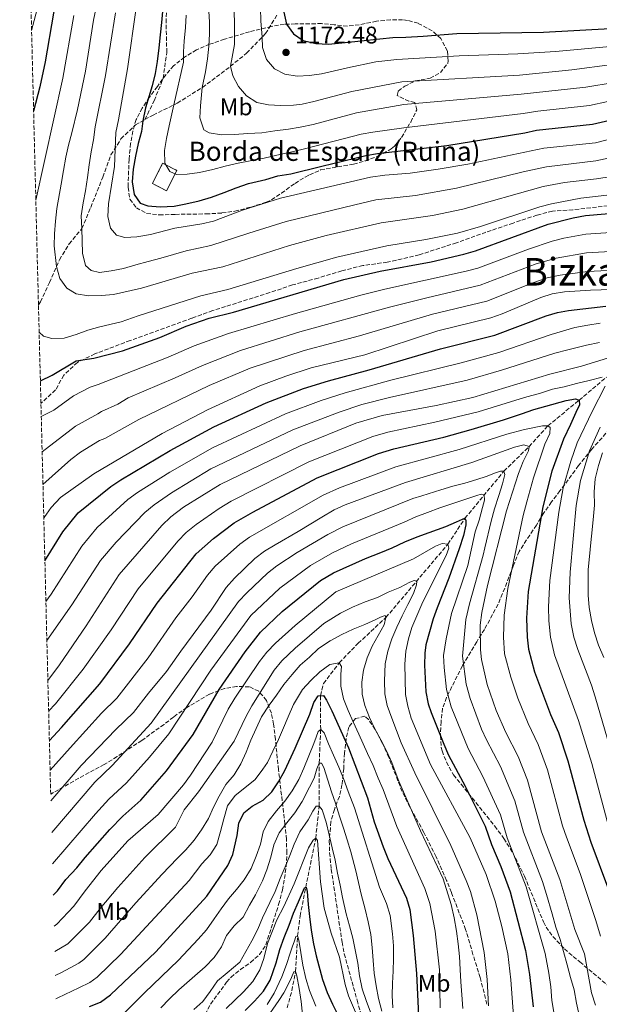
# Model space of a CAD drawing. Units: metres. Extents: x 672030 to 675496, y 4739833 to 4742233.
# Drawn here: x 672053 to 672295, y 4740624 to 4741035 of the extents above; entities that cross this region are included whole.
import ezdxf
from ezdxf.enums import TextEntityAlignment as Align

# ---------------------------------------------------------------- set-up
doc = ezdxf.new("R2010")
doc.units = ezdxf.units.M
doc.header["$MEASUREMENT"] = 0
doc.linetypes.add('DGN Style 3', pattern=[2.435891, 1.739922, -0.695969])
for name, color, linetype, lineweight in [('Barranco lineal', 142, 'DGN Style 3', 13), ('Cauce permanente (área)', 142, 'Continuous', 13), ('construcción   en ruinas', 1, 'Continuous', 0), ('contrucción  en ruinas', 1, 'DGN Style 3', 13), ('Cota de punto acotado terreno', 7, 'Continuous', 0), ('Curva de nivel directora', 30, 'Continuous', 30), ('Curva de nivel intermedia', 30, 'Continuous', 0), ('Etiqueta de uso rústico', 92, 'Continuous', 0), ('Punto acotado terreno (símbolo)', 7, 'Continuous', 0), ('Senda', 7, 'DGN Style 3', 0), ('Texto de Borda', 7, 'Continuous', 0), ('Texto de Área (paraje) menor', 7, 'Continuous', 0), ('Zona arbolada', 92, 'DGN Style 3', 0)]:
    doc.layers.add(name, color=color, linetype=linetype, lineweight=lineweight)
doc.styles.add('Style-Arial', font='arial.ttf')

# ---------------------------------------------------------------- blocks, each defined once
blk = doc.blocks.new('5PATER')
at = {"layer": 'Cauce permanente (área)', "linetype": 'Continuous', "lineweight": 0}
h = blk.add_hatch(color=51, dxfattribs=at)
edge = h.paths.add_edge_path()
edge.add_ellipse((0, 0), major_axis=(-0.11, -0.111), ratio=0.999422, start_angle=0, end_angle=360)

msp = doc.modelspace()

# ---------------------------------------------------------------- linework, layer by layer
at = {"layer": 'Barranco lineal', "color": 142, "linetype": 'DGN Style 3', "lineweight": 13}
msp.add_polyline3d([(672164.51, 4740622.58, 985), (672166.42, 4740629.73, 987.59), (672167.95, 4740637.79, 990), (672168.82, 4740652.55, 995), (672169.84, 4740660.91, 997.06), (672176.36, 4740693.34, 1005), (672177.8, 4740706.72, 1010), (672177.82, 4740724.64, 1015), (672178.44, 4740738.68, 1020), (672178.37, 4740752.74, 1025), (672179.62, 4740757.86, 1027.32), (672186.21, 4740766.49, 1030), (672194.05, 4740774.57, 1032.17), (672205.64, 4740785.33, 1035), (672231.49, 4740815.96, 1045), (672238.59, 4740826.69, 1050), (672254.79, 4740846.35, 1060), (672265.33, 4740856.61, 1065), (672273.17, 4740865.25, 1070), (672286.19, 4740875.97, 1075), (672297.58, 4740885.54, 1080)], dxfattribs=at)
at = {"layer": 'construcción   en ruinas', "color": 1, "linetype": 'Continuous', "lineweight": 0, "elevation": 1156.62, "flags": 128}
msp.add_lwpolyline([(672118.52, 4740971.67), (672114.23, 4740963.26), (672108.29, 4740966.29), (672112.58, 4740974.7), (672118.52, 4740971.67)], close=True, dxfattribs=at)
at = {"layer": 'contrucción  en ruinas', "color": 1, "linetype": 'DGN Style 3', "lineweight": 13, "elevation": 1156.62, "flags": 128}
msp.add_lwpolyline([(672114.23, 4740963.26), (672108.29, 4740966.29), (672112.58, 4740974.7), (672118.52, 4740971.67), (672114.23, 4740963.26)], dxfattribs=at)
at = {"layer": 'Curva de nivel directora', "color": 30, "linetype": 'Continuous', "lineweight": 30, "flags": 128}
for points, elevation in [([(672077.14, 4741118.78), (672077.32, 4741110.75), (672076.63, 4741095.42), (672073.76, 4741068.63), (672072.14, 4741057.64), (672067.13, 4741037.32), (672063.63, 4741017.01), (672061.36, 4741006.62), (672058.79, 4740996.45)], 1125), ([(672113.21, 4741045.95), (672112.03, 4741033.4), (672111.57, 4741028.21), (672111.01, 4741022.83), (672110.29, 4741017.18), (672109.49, 4741012.14), (672108.24, 4741006.94), (672105.44, 4740997.87), (672104.33, 4740992.46), (672103.75, 4740987.99), (672102.38, 4740982.9), (672101.24, 4740977.71), (672100.33, 4740972.28), (672099.91, 4740966.98), (672100.72, 4740961.7), (672103.21, 4740958.08), (672106.39, 4740956.91), (672111.5, 4740956.56), (672117.32, 4740956.88), (672122.3, 4740957.75), (672127.8, 4740959.09), (672133, 4740960.58), (672138.15, 4740962.56), (672143.15, 4740964.47), (672148.3, 4740966.34), (672155.52, 4740968.01), (672160.6, 4740969.45), (672166.03, 4740970.37), (672178.93, 4740973.51), (672197.23, 4740977.89), (672202.16, 4740978.72), (672231.07, 4740982.16), (672263.53, 4740987.47), (672268.41, 4740988.54), (672291.73, 4740990.97), (672300.75, 4740993.13)], 1150), ([(672163.07, 4741037.67), (672164.17, 4741032.69), (672167.05, 4741028.66), (672171.13, 4741025.94), (672176.48, 4741024.69), (672181.7, 4741024.42), (672187.3, 4741024.89), (672192.74, 4741025.47), (672197.76, 4741026), (672203.12, 4741026.61), (672208.45, 4741027.11), (672213.93, 4741027.27), (672221.12, 4741027.65), (672235.19, 4741028.75), (672271.35, 4741029.32), (672314.26, 4741031.8), (672341.9, 4741034.27), (672363.42, 4741037.89)], 1175), ([(672061.6, 4740884), (672066.5, 4740886.41), (672076.52, 4740892.28), (672083.88, 4740893.52), (672095.88, 4740896.49), (672111.36, 4740902.09), (672122.4, 4740906.83), (672132.02, 4740910.11), (672142.04, 4740912.65), (672188.13, 4740926.22), (672203.3, 4740929.79), (672224.52, 4740933.65), (672238.14, 4740936.76), (672242.92, 4740938.23), (672273.31, 4740949.29), (672283.7, 4740951.96), (672288.79, 4740952.91), (672310.03, 4740954.76)], 1125), ([(672063.48, 4740808.96), (672071.02, 4740821.06), (672077.3, 4740828.91), (672090.99, 4740839.9), (672095.14, 4740842.68), (672115.65, 4740854.99), (672133.9, 4740864.81), (672155.74, 4740874.85), (672171.3, 4740880.82), (672181.64, 4740884.07), (672198.61, 4740888.56), (672228.36, 4740897.34), (672251.03, 4740903.08), (672272.36, 4740911.06), (672277.15, 4740912.51), (672281.78, 4740913.35), (672297.3, 4740915.15)], 1100), ([(672065.36, 4740734.09), (672070.41, 4740739.46), (672086.44, 4740757.74), (672098.79, 4740774.42), (672110.29, 4740791.25), (672126.56, 4740811.9), (672133.71, 4740818.27), (672142.41, 4740824.84), (672150.2, 4740829.31), (672177.01, 4740843.55), (672202.6, 4740853.66), (672208.9, 4740855.6), (672229.71, 4740860.59), (672241.23, 4740863.74), (672254.62, 4740867.8), (672262.13, 4740870.28), (672267.32, 4740871.99), (672272.33, 4740873.4), (672280.71, 4740875.81), (672284.7, 4740876.44), (672286.19, 4740875.97), (672286.34, 4740874.07), (672284.86, 4740870.77), (672282.5, 4740865.74), (672279.63, 4740859.63), (672274.75, 4740846.36), (672271.02, 4740831.43), (672264.98, 4740796.12), (672264.2, 4740785.09), (672264.45, 4740777.15), (672265.07, 4740772.18), (672267.56, 4740762.7), (672274.17, 4740744.88), (672277.5, 4740737.42), (672281.46, 4740725.57), (672288.12, 4740700.88), (672291.06, 4740691.69), (672298.4, 4740671.91)], 1075), ([(672066.98, 4740669.61), (672068.81, 4740671.32), (672072.26, 4740676.13), (672076.77, 4740680.9), (672080.26, 4740685.31), (672090.52, 4740696.99), (672095.98, 4740702.52), (672103.45, 4740709.18), (672114.17, 4740721.37), (672125.26, 4740736.49), (672136.09, 4740755.25), (672147.01, 4740771.05), (672153.38, 4740779.18), (672162.4, 4740787.81), (672178.34, 4740800.7), (672183.83, 4740804), (672197.13, 4740809.91), (672203.57, 4740812.41), (672208.18, 4740814.42), (672213.52, 4740816.86), (672218.71, 4740819), (672223.71, 4740820.79), (672230.56, 4740823.33), (672235.11, 4740825.19), (672237.57, 4740826.37), (672238.59, 4740826.69), (672238.95, 4740825.78), (672238.9, 4740823.95), (672237.98, 4740819.48), (672236.19, 4740814), (672231.88, 4740801.78), (672226.94, 4740789.43), (672225.26, 4740784.73), (672222.29, 4740774), (672221.8, 4740770.4), (672221.75, 4740765.4), (672222.3, 4740754.31), (672223.25, 4740749.39), (672224.48, 4740745.68), (672229.72, 4740732.56), (672231.71, 4740727.98), (672238.72, 4740714.95), (672247.07, 4740698.33), (672249.67, 4740690.72), (672253.6, 4740681.49), (672257.41, 4740670.91), (672263.88, 4740646.47), (672265.52, 4740636.43), (672267.03, 4740623.07)], 1050), ([(672082.07, 4740623.16), (672086.71, 4740625.01), (672090.85, 4740628), (672109.69, 4740646.01), (672130.98, 4740669.19), (672139.74, 4740682), (672141.86, 4740686.53), (672143.7, 4740694.45), (672144.27, 4740699.56), (672146.46, 4740703.93), (672149.88, 4740706.65), (672154.45, 4740709.16), (672158.03, 4740712.65), (672160.88, 4740716.81), (672163.5, 4740721.52), (672167.86, 4740730.91), (672173.95, 4740745.03), (672175.6, 4740749.86), (672177.46, 4740752.71), (672179.55, 4740752.78), (672180.88, 4740750.89), (672183.05, 4740746.39), (672189.98, 4740730.94), (672197.95, 4740710.16), (672200.79, 4740700.18), (672204.5, 4740689.72), (672206.44, 4740684.91), (672214.15, 4740668.38), (672215.56, 4740663.58), (672216.99, 4740652.74), (672218.44, 4740636.96), (672220.15, 4740599.13)], 1025), ([(672146.95, 4740621.42), (672150.89, 4740625.36), (672154.6, 4740629.61), (672157.39, 4740634.15), (672159.95, 4740641.39), (672161.46, 4740646.93), (672163.29, 4740651.95), (672165.24, 4740657.01), (672167.07, 4740662.03), (672169.2, 4740666.78), (672171.67, 4740672.57), (672172.39, 4740672.85), (672172.76, 4740671.1), (672173.18, 4740665.7), (672173.75, 4740660.72), (672174.48, 4740655.05), (672175.41, 4740649.35), (672176.59, 4740644.26), (672179.18, 4740634.4), (672181.16, 4740629.02), (672183.41, 4740624.1), (672185.81, 4740619.18)], 1000)]:
    msp.add_lwpolyline(points, dxfattribs=dict(at, elevation=elevation))
at = {"layer": 'Curva de nivel intermedia', "color": 30, "linetype": 'Continuous', "lineweight": 0, "flags": 128}
for points, elevation in [([(672057.94, 4741030.03), (672063.12, 4741050.12), (672067.78, 4741070.62), (672069.41, 4741093.15), (672069.53, 4741109.68), (672068.5, 4741130.32), (672067.35, 4741140.86), (672066.16, 4741156.76), (672065.67, 4741179.16), (672065.94, 4741197.12), (672067.52, 4741213.4), (672068.99, 4741224.05), (672069.36, 4741232.7), (672068.31, 4741233.9), (672062.72, 4741230.92), (672058.91, 4741229.37), (672052.99, 4741227.56)], 1120), ([(672140.87, 4741062.24), (672142.55, 4741034.23), (672142.51, 4741024.21), (672140.82, 4741015.16), (672141.87, 4741011.18), (672144.24, 4741006.77), (672147.55, 4741002.88), (672151.78, 4741000.1), (672156.72, 4740999.06), (672161.71, 4740998.76), (672167.13, 4740998.91), (672170.7, 4740999.31), (672175.57, 4741000.43), (672191.42, 4741004.65), (672212.28, 4741008.73), (672261.34, 4741011.47), (672283.17, 4741013.65), (672299.93, 4741015.86)], 1165), ([(672087.99, 4741054.61), (672083.8, 4741034.41), (672080.36, 4741013.07), (672077.05, 4740997.11), (672074.79, 4740987.43), (672073.39, 4740982.27), (672072.24, 4740977.26), (672071.22, 4740971.68), (672070.24, 4740965.99), (672068.45, 4740955.79), (672067.96, 4740950.64), (672067.5, 4740945.3), (672067.31, 4740940.27), (672068.31, 4740931.71), (672069.76, 4740926.63), (672072.64, 4740922.64), (672076.52, 4740920.26), (672081.64, 4740919.5), (672087.05, 4740919.58), (672092.14, 4740920.07), (672103.69, 4740922.61), (672124.87, 4740928.91), (672137.72, 4740931.57), (672165.46, 4740940.42), (672180.77, 4740944.56), (672203.69, 4740949.83), (672225.04, 4740952.91), (672237.65, 4740955.58), (672271.2, 4740965.03), (672280.09, 4740966.73), (672293.36, 4740968.27), (672308.49, 4740970.61)], 1135), ([(672101.73, 4741040.51), (672097.97, 4741014.05), (672094.22, 4740992.85), (672093, 4740987.54), (672092.48, 4740973.43), (672089.97, 4740957.77), (672089.75, 4740952.58), (672090.84, 4740947.71), (672093.37, 4740944.71), (672096.78, 4740943.78), (672101.77, 4740944.01), (672107.5, 4740944.97), (672117.72, 4740947.71), (672128.84, 4740949.48), (672133.72, 4740950.6), (672145.79, 4740955.22), (672161.75, 4740960.22), (672199.17, 4740968.98), (672205.15, 4740969.75), (672215.7, 4740970.52), (672227.4, 4740972.22), (672239.79, 4740974.35), (672271.51, 4740980.99), (672292.94, 4740983.19), (672303.31, 4740985.85)], 1145), ([(672131.86, 4741037.93), (672132.07, 4741033.67), (672132.11, 4741028.64), (672131.81, 4741023.6), (672131.2, 4741018.3), (672130.41, 4741012.88), (672129.09, 4741006.31), (672128.41, 4740998.68), (672128.1, 4740993.65), (672129.78, 4740988.65), (672132, 4740987.46), (672137.08, 4740986.62), (672142.57, 4740986.74), (672148.12, 4740987.17), (672153.91, 4740987.45), (672159.39, 4740988.18), (672165.01, 4740988.87), (672169.95, 4740989.82), (672175.35, 4740990.85), (672193.36, 4740995.73), (672213.13, 4740999.18), (672262.07, 4741003.47), (672288.94, 4741006.47), (672300.78, 4741008.36)], 1160), ([(672153.34, 4741039.39), (672153.46, 4741034.05), (672153.99, 4741027.25), (672154.13, 4741022.95), (672155.8, 4741017.99), (672159.17, 4741014.15), (672163.55, 4741011.93), (672168.67, 4741010.98), (672173.77, 4741011.28), (672178.79, 4741012.05), (672184.18, 4741013.31), (672189.64, 4741014.57), (672201.46, 4741016.96), (672210.16, 4741017.92), (672236.21, 4741019.44), (672260.67, 4741020.32), (672276.31, 4741021.25), (672299.05, 4741023.45)], 1170), ([(672075.55, 4741036.31), (672071.02, 4741010.14), (672059.72, 4740959.34)], 1130), ([(672092.86, 4741037.44), (672088.76, 4741011.25), (672084.48, 4740989.88), (672083.8, 4740984.42), (672082.84, 4740979.42), (672081.93, 4740974), (672081.29, 4740968.84), (672080.42, 4740963.23), (672079.43, 4740958.19), (672078.63, 4740952.73), (672078.9, 4740947.45), (672079.01, 4740942.31), (672079.17, 4740937.21), (672080.42, 4740932.12), (672082.78, 4740929.95), (672086.26, 4740929.16), (672091.05, 4740929.84), (672096.21, 4740930.91), (672101.37, 4740932.4), (672106.5, 4740933.69), (672111.77, 4740935.18), (672117.04, 4740936.67), (672122.39, 4740938.2), (672132.61, 4740940.41), (672148.45, 4740945.63), (672164.02, 4740950.44), (672192.68, 4740957.42), (672201.43, 4740959.4), (672217.9, 4740961.3), (672235, 4740964.28), (672262.85, 4740971.15), (672272.62, 4740973.28), (672293.15, 4740975.73), (672302.92, 4740977.85)], 1140), ([(672122.38, 4741036.45), (672122.03, 4741031.27), (672121.51, 4741025.66), (672121.31, 4741021.24), (672121.22, 4741016.93), (672117.26, 4740999.06), (672115.34, 4740990.3), (672114.16, 4740985.06), (672113.28, 4740980.02), (672113.51, 4740974.73), (672115.51, 4740971.3), (672118.35, 4740970.08), (672122.76, 4740970.19), (672127.9, 4740970.87), (672133.52, 4740972.1), (672138.68, 4740973.55), (672144.03, 4740974.81), (672149.04, 4740975.68), (672154.82, 4740976.84), (672160.21, 4740978.1), (672167.12, 4740979.65), (672172.32, 4740980.83), (672195.29, 4740986.81), (672200.21, 4740987.72), (672213.1, 4740989.52), (672262.8, 4740995.47), (672268.91, 4740996.47), (672290.53, 4740998.75), (672298.19, 4741000.41)], 1155), ([(672061.09, 4740904.35), (672062.85, 4740902.67), (672066.41, 4740901.62), (672071.51, 4740901.85), (672076.59, 4740903.26), (672081.44, 4740905.16), (672086.41, 4740906.49), (672095.26, 4740908.54), (672102.31, 4740911.1), (672128.44, 4740919.51), (672139.71, 4740922.06), (672168.55, 4740930.9), (672185.18, 4740935.57), (672205.96, 4740940.25), (672222.32, 4740942.87), (672235.46, 4740945.62), (672245.08, 4740948.35), (672269.82, 4740956.58), (672274.68, 4740957.75), (672286.83, 4740960.17), (672308.6, 4740962.63)], 1130), ([(672061.97, 4740869.18), (672067.15, 4740871.73), (672075.43, 4740877.81), (672082.36, 4740881.37), (672085.76, 4740882.43), (672114.92, 4740893.81), (672125.76, 4740898.63), (672140, 4740903.68), (672167.88, 4740912.04), (672195.13, 4740919.66), (672205.24, 4740922.22), (672239.08, 4740929.69), (672243.89, 4740931.03), (672265.01, 4740938.91), (672274.98, 4740942.24), (672279.82, 4740943.47), (672288.96, 4740945.11), (672316.05, 4740946.93)], 1120), ([(672062.35, 4740854.37), (672076.3, 4740865.14), (672085.53, 4740870.24), (672087.1, 4740871.2), (672093.84, 4740874.33), (672098.15, 4740876.86), (672117.83, 4740885.24), (672129.12, 4740890.43), (672144.99, 4740896.6), (672169.74, 4740904.38), (672207.18, 4740914.66), (672222.69, 4740918.66), (672244.85, 4740923.86), (672268.31, 4740932.74), (672276.65, 4740935.18), (672289.3, 4740937.33), (672316.9, 4740938.95)], 1115), ([(672062.69, 4740840.76), (672074.31, 4740851.18), (672078.28, 4740854.22), (672086.3, 4740859.09), (672088.44, 4740859.97), (672102.59, 4740867.87), (672132.02, 4740882.03), (672149.05, 4740889.23), (672171.6, 4740896.72), (672194.63, 4740902.71), (672225.01, 4740911.75), (672247.71, 4740917.28), (672266.91, 4740924.89), (672272.83, 4740926.9), (672278.33, 4740928.13), (672289.64, 4740929.56), (672317.75, 4740930.96)], 1110), ([(672063.04, 4740826.75), (672063.2, 4740827.01), (672066.15, 4740831.13), (672069.93, 4740835.42), (672083.92, 4740845.3), (672112.34, 4740861.99), (672131.29, 4740871.96), (672153.12, 4740881.86), (672163.95, 4740885.94), (672174.54, 4740889.36), (672196.8, 4740894.88), (672227.33, 4740904.85), (672249.31, 4740910.31), (672254.04, 4740911.92), (672270.21, 4740918.73), (672274.96, 4740920.27), (672280, 4740921.08), (672290.89, 4740921.83), (672313.16, 4740922.47)], 1105), ([(672063.91, 4740791.97), (672066.1, 4740795.03), (672078.85, 4740815.11), (672085.22, 4740822.85), (672098.06, 4740834.5), (672102.09, 4740837.45), (672115.53, 4740845.96), (672133.29, 4740856.08), (672163.84, 4740870.23), (672178.63, 4740875.76), (672188.65, 4740879.05), (672207.64, 4740884.26), (672237.03, 4740891.53), (672252.76, 4740895.85), (672274.51, 4740903.39), (672284.34, 4740906.24), (672289.81, 4740907.24), (672294.9, 4740908.08)], 1095), ([(672064.32, 4740775.77), (672074.75, 4740790.55), (672086.68, 4740809.16), (672093.14, 4740816.81), (672105.13, 4740829.1), (672108.99, 4740832.27), (672116.29, 4740837.36), (672132.71, 4740847.29), (672166.87, 4740863.54), (672186.14, 4740871), (672195.63, 4740874.19), (672207.1, 4740877.12), (672239.46, 4740884.27), (672253.87, 4740888.43), (672276.07, 4740895.56), (672281.51, 4740896.96), (672289.29, 4740898.82), (672294.72, 4740899.97)], 1090), ([(672064.74, 4740759.01), (672069.58, 4740765.67), (672080.65, 4740781.9), (672094.5, 4740803.21), (672112.21, 4740823.7), (672116.02, 4740827.35), (672121.33, 4740831.34), (672136.56, 4740840.84), (672169.89, 4740856.84), (672193.06, 4740866.34), (672204.06, 4740869.62), (672226.55, 4740873.77), (672241.88, 4740877.01), (672273.97, 4740886.83), (672287.11, 4740890.15), (672301.97, 4740894.72)], 1085), ([(672065.05, 4740746.31), (672067.89, 4740749.31), (672079.42, 4740763.77), (672091.08, 4740780.26), (672102.39, 4740797.23), (672118.93, 4740817.22), (672122.44, 4740820.77), (672126.54, 4740824.07), (672136.08, 4740830.79), (672141.19, 4740833.87), (672173.45, 4740850.19), (672200.18, 4740860.85), (672206.48, 4740862.61), (672226.05, 4740866.71), (672244.11, 4740871.09), (672263.39, 4740877.02), (672270.03, 4740878.8), (672275.03, 4740880.47), (672279.93, 4740881.54), (672285.13, 4740882.83), (672290.29, 4740884.13), (672295.72, 4740885.55)], 1080), ([(672296.96, 4740881.76), (672291.65, 4740871.29), (672285.38, 4740858.12), (672282.72, 4740850.47), (672279.58, 4740839.44), (672277.71, 4740829.25), (672274, 4740800.79), (672273.33, 4740789.85), (672273.51, 4740783.89), (672274.21, 4740777.17), (672275.86, 4740769.76), (672285.85, 4740742.45), (672291.41, 4740724.4), (672299.57, 4740694.18)], 1080), ([(672065.67, 4740721.69), (672074.01, 4740730.99), (672087.15, 4740745.42), (672093.46, 4740751.7), (672106.5, 4740768.59), (672118.12, 4740785.18), (672124.89, 4740793.96), (672131.21, 4740802.93), (672134.44, 4740806.76), (672144.68, 4740815.98), (672148.75, 4740818.88), (672179.42, 4740836.32), (672186.31, 4740839.35), (672209.74, 4740848.11), (672236.1, 4740855.38), (672256.04, 4740861.83), (672263.44, 4740863.74), (672270.88, 4740865.18), (672273.17, 4740865.25), (672274.05, 4740864.54), (672273.94, 4740862.1), (672271.91, 4740857.54), (672267.17, 4740843.61), (672264.38, 4740833.62), (672262.9, 4740827.87), (672256.47, 4740797.39), (672254.88, 4740786.28), (672254.69, 4740777.12), (672255.05, 4740770.13), (672257.75, 4740760.4), (672260.59, 4740751.66), (672264.88, 4740741.1), (672269.15, 4740732.39), (672272.98, 4740721.82), (672279.28, 4740698.46), (672280.84, 4740693.71), (672286.53, 4740678.65), (672293.06, 4740659.04), (672295.06, 4740652.41)], 1070), ([(672294.88, 4740864.67), (672290.54, 4740854.78), (672286.68, 4740842.41), (672284.87, 4740832.06), (672282.45, 4740804.21), (672282.01, 4740793.57), (672282.82, 4740782.7), (672283.97, 4740777.2), (672285.62, 4740772.04), (672291.33, 4740757.13), (672292.81, 4740752.28), (672302.11, 4740720.27)], 1085), ([(672065.99, 4740708.87), (672078.56, 4740723.7), (672093.01, 4740738.68), (672100.48, 4740745.67), (672106.68, 4740753.8), (672114.2, 4740762.76), (672120.09, 4740771.26), (672132.84, 4740788.36), (672139.09, 4740797.8), (672142.49, 4740801.73), (672151.06, 4740809.98), (672155.08, 4740812.95), (672159.49, 4740815.69), (672169.12, 4740821.14), (672178.87, 4740827.23), (672184.12, 4740830.25), (672188.7, 4740832.26), (672213.75, 4740841.58), (672241.38, 4740850.01), (672259.16, 4740856.29), (672263.15, 4740857.26), (672265.33, 4740856.61), (672265.09, 4740854.78), (672262.83, 4740850.32), (672260.86, 4740845.33), (672255.87, 4740829.79), (672247.96, 4740798.66), (672245.57, 4740787.47), (672244.89, 4740782.09), (672244.99, 4740771.8), (672245.41, 4740767.78), (672247.9, 4740757.47), (672251.59, 4740746.61), (672255.57, 4740737.37), (672260.8, 4740727.36), (672264.69, 4740717.52), (672270.45, 4740696.04), (672278.18, 4740676.06), (672284.43, 4740655.27), (672288.39, 4740645.18), (672291.38, 4740628.92), (672292.98, 4740623.69)], 1065), ([(672295.87, 4740853.97), (672294.28, 4740848.69), (672292.91, 4740843.18), (672292.38, 4740837.69), (672292.54, 4740832.2), (672292.19, 4740827.63), (672291.63, 4740821.91), (672291.1, 4740816.6), (672290.43, 4740810.72), (672289.94, 4740805.35), (672289.87, 4740799.67), (672289.91, 4740794.64), (672290.4, 4740789.5), (672291.28, 4740784.15), (672292.54, 4740778.95), (672294.26, 4740773.79), (672296.43, 4740768.72)], 1090), ([(672066.32, 4740695.65), (672084.37, 4740716.64), (672091.49, 4740723.66), (672107.78, 4740741.25), (672144.23, 4740792), (672147.6, 4740795.69), (672156.21, 4740803.79), (672160.16, 4740806.85), (672168.66, 4740812.38), (672181.48, 4740819.92), (672187.71, 4740823.16), (672216.88, 4740834.95), (672220.58, 4740836.04), (672228.5, 4740838.56), (672233.58, 4740840.05), (672238.55, 4740841.38), (672243.56, 4740842.94), (672247.47, 4740844.18), (672251.25, 4740845.72), (672253.34, 4740846.29), (672254.79, 4740846.35), (672255.15, 4740844.98), (672254.22, 4740841.12), (672252.65, 4740836.22), (672250.94, 4740830.67), (672249.54, 4740825.54), (672246.89, 4740814.34), (672246.17, 4740811.35), (672240.43, 4740791.03), (672238.9, 4740784.54), (672237.52, 4740769.16), (672239.15, 4740757.48), (672240.75, 4740751.61), (672245.52, 4740738.82), (672247.59, 4740734.27), (672253.44, 4740723.22), (672259.34, 4740708.97), (672262.99, 4740695.85), (672270.95, 4740675.23), (672272.55, 4740669.79), (672274.99, 4740661.78), (672276.52, 4740656.21), (672278.2, 4740651.09), (672279.65, 4740646.04), (672281.21, 4740640.54), (672282.63, 4740635.27), (672284.04, 4740630.11), (672285.11, 4740624.49), (672286.22, 4740619.51)], 1060), ([(672066.65, 4740682.58), (672084.57, 4740703.53), (672090.18, 4740709.58), (672097.47, 4740716.42), (672107.12, 4740727.14), (672115.09, 4740736.82), (672132.68, 4740763.42), (672149.37, 4740786.2), (672161.37, 4740797.6), (672174.26, 4740807.08), (672183.43, 4740812.27), (672191.3, 4740816.07), (672206.88, 4740822.42), (672213.28, 4740825.03), (672218.15, 4740827.35), (672222.93, 4740829.17), (672228.12, 4740831), (672233.16, 4740832.68), (672239.76, 4740834.91), (672243.58, 4740836.26), (672245.37, 4740836.79), (672246.59, 4740836.46), (672246.66, 4740834.29), (672245.94, 4740831.23), (672244.5, 4740825.92), (672242.86, 4740821.05), (672239.75, 4740807.04), (672232.92, 4740786.98), (672230.69, 4740776.51), (672229.67, 4740769.52), (672229.88, 4740764.53), (672230.83, 4740755.36), (672232.82, 4740748.03), (672239.88, 4740730.68), (672246.08, 4740719.09), (672253.37, 4740703.11), (672256.22, 4740693.53), (672264.15, 4740673.06), (672271.99, 4740645.28), (672273.6, 4740637.12), (672274.33, 4740631.34), (672274.83, 4740625.67), (672275.76, 4740620.01)], 1055), ([(672067.3, 4740656.58), (672068.49, 4740657.5), (672075.6, 4740664.97), (672080.21, 4740671.39), (672086.94, 4740679.88), (672098.03, 4740692.16), (672110.67, 4740703.25), (672121.22, 4740715.6), (672124.18, 4740719.62), (672133.23, 4740733.3), (672139.86, 4740747.09), (672142.67, 4740751.73), (672152.99, 4740766.97), (672156.02, 4740770.94), (672159.65, 4740774.6), (672167.84, 4740782.02), (672184.69, 4740796.02), (672217.11, 4740809.84), (672226.28, 4740815.08), (672229.13, 4740816.12), (672231.49, 4740815.96), (672231.86, 4740814.18), (672230.73, 4740811.15), (672220.96, 4740791.88), (672216.39, 4740781.22), (672215.01, 4740776.42), (672213.93, 4740771.27), (672213.58, 4740765.9), (672213.77, 4740753.25), (672214.7, 4740748.34), (672216.14, 4740743.32), (672224.19, 4740723.99), (672240.76, 4740693.54), (672247.38, 4740678.2), (672251.14, 4740667.11), (672253.99, 4740656.48), (672256.42, 4740645.09), (672257.69, 4740634.26), (672259.46, 4740609.94)], 1045), ([(672067.57, 4740646.03), (672073.05, 4740649.22), (672082.13, 4740658.32), (672086.48, 4740664), (672093.9, 4740672.78), (672105.17, 4740685.23), (672117.93, 4740697.94), (672121.51, 4740705.17), (672127.53, 4740712.68), (672142.42, 4740733.73), (672147.36, 4740744.19), (672149.8, 4740748.56), (672159.1, 4740763.4), (672162.26, 4740767.28), (672167.77, 4740772.53), (672179.78, 4740782.84), (672186.73, 4740787.21), (672191.76, 4740789.69), (672196.98, 4740791.86), (672202.06, 4740793.69), (672206.6, 4740795.85), (672211.4, 4740797.91), (672215.64, 4740800.06), (672217.42, 4740800.78), (672218.53, 4740800.49), (672218.44, 4740798.93), (672217.16, 4740795.36), (672214.83, 4740790.72), (672212.38, 4740786.03), (672210.21, 4740781.24), (672208.07, 4740776.41), (672206.39, 4740771.32), (672205.29, 4740765.97), (672205.02, 4740758.91), (672205.21, 4740753.58), (672206.09, 4740748.6), (672208.07, 4740743.38), (672209.98, 4740738.22), (672212.04, 4740733.07), (672217.63, 4740720.53), (672232.71, 4740690.25), (672239.08, 4740675.74), (672240.82, 4740671.06), (672243.46, 4740661.37), (672246.63, 4740645.72), (672247.88, 4740634.36), (672248.39, 4740623.4)], 1040), ([(672067.82, 4740636.06), (672070.48, 4740637.3), (672077.63, 4740641.17), (672079.67, 4740642.75), (672088.65, 4740651.67), (672101.42, 4740666.32), (672112.32, 4740678.29), (672118.69, 4740684.82), (672122.22, 4740688.53), (672125.66, 4740692.51), (672128.72, 4740696.75), (672131.62, 4740701.55), (672133.8, 4740706.23), (672136.09, 4740710.84), (672138.91, 4740715.76), (672142.32, 4740719.77), (672145.22, 4740724.39), (672147.4, 4740729.18), (672149.3, 4740734.2), (672153.81, 4740743.98), (672157.01, 4740748.75), (672159.99, 4740752.99), (672163.13, 4740757.46), (672166.61, 4740761.62), (672169.94, 4740765.41), (672173.78, 4740768.78), (672177.49, 4740772.38), (672182.36, 4740775.54), (672187.31, 4740778.24), (672192, 4740780.52), (672196.85, 4740782.46), (672201.43, 4740784.55), (672203.32, 4740785.53), (672205.33, 4740786.17), (672205.64, 4740785.33), (672204.93, 4740782.31), (672202.44, 4740777.82), (672199.92, 4740773.32), (672197.86, 4740768.57), (672196.33, 4740763.4), (672195.65, 4740758.4), (672195.76, 4740753.34), (672196.86, 4740748.59), (672198.76, 4740743.71), (672200.93, 4740739.17), (672203.48, 4740734.29), (672205.91, 4740729.72), (672208.04, 4740724.87), (672211.07, 4740717.07), (672220.1, 4740696.34), (672229.44, 4740676.37), (672232.83, 4740665.75), (672234.06, 4740660.1), (672235.02, 4740654.51), (672235.71, 4740649.34), (672236.28, 4740644.01), (672236.6, 4740638.57), (672236.86, 4740633.43), (672237.29, 4740627.99), (672237.72, 4740622.36)], 1035), ([(672068.06, 4740626.37), (672068.95, 4740626.75), (672077.65, 4740630.95), (672082.16, 4740633.19), (672085.26, 4740635.38), (672095.17, 4740645.02), (672123.68, 4740675.75), (672128.87, 4740682.69), (672132.4, 4740686.44), (672135.15, 4740690.71), (672136.71, 4740696.1), (672138.04, 4740701.46), (672139.56, 4740706.77), (672142.77, 4740711.17), (672146.83, 4740714.35), (672151.09, 4740717.81), (672154.38, 4740722.08), (672156.24, 4740724.93), (672158.53, 4740729.57), (672160.9, 4740734.41), (672162.96, 4740739.32), (672164.9, 4740743.99), (672167.08, 4740749.02), (672170.83, 4740755.28), (672174.28, 4740759.03), (672178.07, 4740762.67), (672182.25, 4740765.74), (672186.21, 4740766.49), (672187.07, 4740764.9), (672186.85, 4740761.77), (672186.85, 4740756.67), (672187.92, 4740751.43), (672189.9, 4740746.54), (672191.95, 4740741.85), (672194.35, 4740736.7), (672197.94, 4740728.64), (672200.37, 4740723.69), (672202.47, 4740718.39), (672204.51, 4740713.61), (672210.18, 4740698.14), (672221.8, 4740672.37), (672223.91, 4740666.05), (672226.1, 4740654.61), (672228.03, 4740638.38), (672228.27, 4740622.54)], 1030), ([(672094.9, 4740618.69), (672105.02, 4740628.89), (672119.13, 4740642.41), (672127.41, 4740651.17), (672130.89, 4740655.15), (672134.02, 4740659.65), (672137.01, 4740663.89), (672139.99, 4740668.08), (672143.29, 4740671.98), (672146.5, 4740675.91), (672149.4, 4740680.76), (672151.57, 4740685.82), (672153.29, 4740690.87), (672154.51, 4740696), (672156.54, 4740700.33), (672160.05, 4740704.73), (672163.46, 4740708.74), (672166.56, 4740713.02), (672169.34, 4740717.78), (672171.48, 4740722.58), (672173.5, 4740727.71), (672175.59, 4740732.77), (672176.62, 4740735.49), (672177.42, 4740737.75), (672178.44, 4740738.68), (672179.83, 4740737.29), (672181.76, 4740732.71), (672183.78, 4740727.9), (672185.95, 4740722.95), (672187.89, 4740718.21), (672189.92, 4740712.79), (672192.55, 4740705.95), (672202.96, 4740672.93), (672205.92, 4740666.12), (672207.37, 4740661.12), (672208.36, 4740653.47), (672208.75, 4740648.41), (672208.86, 4740643.12), (672208.6, 4740637.9), (672208.33, 4740632.83), (672208.29, 4740627.72), (672208.56, 4740622.62)], 1020), ([(672111.83, 4740622.6), (672115.43, 4740626.31), (672119.3, 4740630.07), (672126.05, 4740636.01), (672130.29, 4740639.7), (672134.08, 4740643.64), (672137.06, 4740648.03), (672139.2, 4740652.82), (672142.38, 4740656.75), (672146.14, 4740660.39), (672148.73, 4740665.38), (672151.22, 4740669.73), (672154.14, 4740675.48), (672155.97, 4740680.2), (672157.61, 4740685.4), (672158.98, 4740690.49), (672161.15, 4740695.55), (672164.33, 4740699.79), (672167.69, 4740703.92), (672170.67, 4740708.65), (672173.78, 4740714.56), (672175.67, 4740718.36), (672176.9, 4740722.19), (672177.82, 4740724.64), (672178.85, 4740724.58), (672179.79, 4740722.77), (672181.39, 4740717.57), (672182.95, 4740712.64), (672184.66, 4740707.87), (672186.34, 4740702.56), (672187.94, 4740697.52), (672189.54, 4740692.7), (672191.02, 4740687.7), (672193.03, 4740679.69), (672195.25, 4740670.01), (672196.99, 4740663.71), (672198.25, 4740658.47), (672199.32, 4740653.12), (672199.97, 4740647.79), (672200.32, 4740642.28), (672200.67, 4740636.99), (672201.51, 4740631.78), (672202.54, 4740626.46), (672203.91, 4740621.22)], 1015), ([(672125.55, 4740621.89), (672129.35, 4740625.23), (672132.37, 4740629.39), (672135.47, 4740633.81), (672139.42, 4740637.19), (672144.76, 4740641.61), (672147.21, 4740646.07), (672149.77, 4740650.49), (672152.25, 4740655.4), (672154.23, 4740660.08), (672157.19, 4740666.48), (672159.48, 4740671.13), (672161.61, 4740676.49), (672163.7, 4740681.44), (672165.54, 4740686.15), (672167.45, 4740690.87), (672169.69, 4740695.97), (672173.16, 4740700.94), (672175.2, 4740704.55), (672176.54, 4740706.66), (672177.8, 4740706.72), (672179.01, 4740705.1), (672180.76, 4740700.02), (672181.94, 4740694.67), (672183.28, 4740689.35), (672184.46, 4740684.15), (672185.46, 4740678.8), (672186.56, 4740673.78), (672187.52, 4740668.54), (672189.1, 4740661.78), (672190.47, 4740656.78), (672191.81, 4740651.61), (672192.92, 4740646.15), (672193.87, 4740641.21), (672194.67, 4740636), (672195.78, 4740630.49), (672197.46, 4740625.68), (672199.21, 4740620.83)], 1010), ([(672139.02, 4740622.34), (672146.24, 4740629.28), (672150.13, 4740633.51), (672153.03, 4740638.4), (672154.7, 4740643.11), (672156.21, 4740649.49), (672160.12, 4740659.31), (672163.03, 4740664.8), (672167.34, 4740674.36), (672173.41, 4740689.29), (672175.26, 4740692.48), (672176.36, 4740693.34), (672177.09, 4740692.4), (672178.38, 4740675.08), (672179.84, 4740664.17), (672182.82, 4740653.73), (672186.27, 4740643.66), (672188.66, 4740632.34), (672190.1, 4740627.55), (672194.69, 4740616.89)], 1005), ([(672156.14, 4740624.05), (672159.12, 4740628.71), (672162.29, 4740635.57), (672164.16, 4740640.63), (672165.69, 4740645.42), (672166.53, 4740647.83), (672167.48, 4740650.59), (672168.14, 4740652.39), (672168.82, 4740652.55), (672169.3, 4740650.84), (672170.14, 4740645.67), (672170.98, 4740640.39), (672172.21, 4740634.89), (672173.73, 4740629.8), (672176.38, 4740623.33)], 995), ([(672155.08, 4740616.99), (672161.01, 4740625.68), (672163.02, 4740628.8), (672164.8, 4740632.1), (672166.28, 4740635.25), (672167.27, 4740637.66), (672167.95, 4740637.79), (672168.44, 4740635.93), (672169.43, 4740630.69), (672170.31, 4740625.29), (672170.89, 4740619.85)], 990)]:
    msp.add_lwpolyline(points, dxfattribs=dict(at, elevation=elevation))
at = {"layer": 'Senda', "color": 7, "linetype": 'DGN Style 3', "lineweight": 0}
for points in [[(672105.15, 4740992.91, 1150.32), (672109.03, 4741000.78, 1151.25), (672112.77, 4741010.1, 1152.01), (672114.29, 4741020.9, 1151.56), (672113.99, 4741033.31, 1150.99), (672114.55, 4741046.39, 1150.83), (672115.86, 4741058.26, 1151.14), (672116.62, 4741068.29, 1150.76), (672116.32, 4741078.34, 1150.99), (672113.74, 4741097.96, 1150.22), (672112.65, 4741109.68, 1149.38), (672112.06, 4741123.23, 1147.9), (672111.31, 4741135.37, 1147.33), (672110.01, 4741150.82, 1146.95), (672108.76, 4741160.63, 1146.34), (672106.65, 4741171.91, 1145.61), (672102.34, 4741189.79, 1143.9), (672101.58, 4741194.88, 1143.67)], [(672105.15, 4740992.91, 1150.32), (672108.59, 4740994.83, 1151.65), (672118.68, 4740999.75, 1155.61), (672129.14, 4741006.34, 1160.02), (672138.9, 4741013.61, 1163.94), (672147.59, 4741020.6, 1167.43), (672155.43, 4741028.76, 1170.74), (672160.38, 4741036.68, 1173.6)], [(672060.81, 4740915.65, 1131), (672061.68, 4740916.94, 1131.3), (672065.37, 4740924.96, 1133.54), (672069.53, 4740934.51, 1135.6), (672073.62, 4740941.09, 1137.74), (672078.9, 4740947.45, 1139.87), (672082.61, 4740956.31, 1141.51), (672087.64, 4740968.92, 1142.65), (672091.01, 4740978.19, 1144.48), (672095.21, 4740984.88, 1145.89), (672101.22, 4740990.72, 1148.86), (672105.15, 4740992.91, 1150.32)], [(672303.09, 4740957.56, 1127.69), (672283.61, 4740955.29, 1127.92), (672275.01, 4740954.78, 1127.92), (672268.6, 4740953.12, 1128.08), (672258.67, 4740949.81, 1128.23), (672247.33, 4740945.94, 1127.96), (672235.06, 4740941.57, 1128.15), (672219.48, 4740936.53, 1128.15), (672206.19, 4740933.47, 1127.81), (672196.04, 4740932.06, 1127.66), (672187.19, 4740929.87, 1127.47), (672177.45, 4740926.87, 1127.81), (672166.67, 4740923.97, 1127.85), (672157.23, 4740920.78, 1127.54), (672141.04, 4740915.69, 1126.44), (672133.42, 4740913.29, 1126.29), (672124.78, 4740910.12, 1125.79), (672099.06, 4740900.82, 1125.79), (672084.28, 4740895.22, 1125.45), (672077.02, 4740891.72, 1124.84), (672071.35, 4740886.38, 1123.81), (672067.94, 4740880.19, 1123.12), (672061.96, 4740874.73, 1122.25), (672061.84, 4740874.68, 1122.24)]]:
    msp.add_polyline3d(points, dxfattribs=at)
at = {"layer": 'Zona arbolada', "color": 92, "linetype": 'DGN Style 3', "lineweight": 0}
for points in [[(672130.26, 4740619.82, 1030.07), (672132.59, 4740624.24, 1030.2), (672139.23, 4740633.33, 1030.43), (672141.07, 4740635.41, 1030.32), (672145.02, 4740638.6, 1029.53), (672149.21, 4740641.56, 1028.43), (672152.96, 4740644.81, 1027.56), (672155.61, 4740648.89, 1027.46), (672160.92, 4740665.73, 1030.2), (672162.51, 4740671.72, 1031.09), (672164.11, 4740681.55, 1032.03), (672164.33, 4740687.12, 1032.26), (672164.17, 4740692.83, 1032.64), (672163.55, 4740699.24, 1033.3), (672160.83, 4740721.89, 1040.18), (672159.58, 4740734.52, 1044.29), (672158.82, 4740740.84, 1044.94), (672157.89, 4740745.39, 1046.81), (672155.87, 4740750.77, 1050.12), (672152.61, 4740754.56, 1053.18), (672148.66, 4740756.45, 1055.57), (672143.4, 4740756.6, 1058.01), (672138.38, 4740755.76, 1060.22), (672132.12, 4740753.36, 1062.38), (672122.65, 4740747.83, 1065.02), (672117.07, 4740743.83, 1066.76), (672113.16, 4740740.75, 1067.23), (672103.86, 4740734.11, 1067.45), (672093.59, 4740727.33, 1071.42), (672088.22, 4740724.06, 1073.84), (672084.03, 4740721.87, 1075.45), (672065.92, 4740711.75, 1077.44), (672061.84, 4740874.68, 1122.24), (672060.81, 4740915.65, 1131), (672057.49, 4741048.26, 1122.41)], [(672219.02, 4741033.09, 1183.79), (672214.63, 4741034.3, 1185.79), (672212.6, 4741034.52, 1186.53), (672207.59, 4741034.49, 1186.59), (672201.68, 4741033.95, 1186.36), (672194.49, 4741032.42, 1185.31), (672189.56, 4741031.88, 1184.71), (672184.13, 4741032.42, 1184.09), (672178.79, 4741032.95, 1182.87), (672167.82, 4741032.78, 1181.81), (672163.32, 4741032.64, 1179.6), (672157.94, 4741031.78, 1177.48), (672148.82, 4741029.55, 1174.01), (672138.35, 4741026.4, 1170.07)], [(672137.28, 4740953.98, 1151.66), (672142.7, 4740954.76, 1151.5), (672149.44, 4740956.44, 1151.6), (672155.88, 4740958.5, 1151.63), (672157.95, 4740959.49, 1151.64), (672162.11, 4740962.25, 1151.93), (672167.75, 4740966.34, 1153.16), (672171.93, 4740968.93, 1154.02), (672173.79, 4740969.94, 1154.38), (672178.39, 4740971.94, 1154.69), (672192.17, 4740974.33, 1154.69), (672196.98, 4740975.67, 1154.77), (672202.28, 4740977.62, 1156.15), (672207.88, 4740980.68, 1158.64), (672209.27, 4740981.9, 1159.41), (672212.15, 4740985.43, 1161.44), (672215.98, 4740991.9, 1164.28), (672218.49, 4740996.97, 1167.79), (672217.68, 4741000.01, 1169.62), (672215.24, 4741000.58, 1169.62), (672210.33, 4741002.94, 1169.77), (672210.76, 4741004.78, 1170.68), (672213.47, 4741006.8, 1171.45), (672217.9, 4741009.09, 1171.87), (672224.08, 4741010.16, 1172.06), (672228.34, 4741012.49, 1173.1), (672231.39, 4741016.51, 1176.01), (672231.6, 4741017.28, 1176.48), (672231.23, 4741021.54, 1178.76), (672228.56, 4741026.68, 1179.83), (672224.94, 4741029.97, 1181.01), (672219.02, 4741033.09, 1183.79)], [(672138.35, 4741026.4, 1170.07), (672132.14, 4741024.32, 1167.79), (672126.69, 4741021.95, 1166.27), (672121.7, 4741018.98, 1164.89), (672117.18, 4741015.41, 1162.15), (672113.99, 4741011.71, 1161.12), (672110.38, 4741006.77, 1160.24), (672107.02, 4741002.15, 1158.95), (672104.04, 4740997.69, 1157.58), (672101.52, 4740992.93, 1156.67), (672100.13, 4740988.13, 1156.38), (672099.2, 4740982.97, 1155.97), (672098.57, 4740976.42, 1155.9), (672098.14, 4740964.69, 1154.69), (672098.94, 4740959.77, 1154.24), (672101.62, 4740956.2, 1153.77), (672105.87, 4740953.77, 1152.76), (672111.18, 4740953.15, 1152.25), (672117.81, 4740953.4, 1151.94), (672130.61, 4740953.59, 1151.94), (672137.28, 4740953.98, 1151.66)], [(672298.97, 4740863.93, 1108.98), (672291.4, 4740855.53, 1104.44), (672285.94, 4740848.65, 1100.29), (672278.18, 4740838.17, 1094.5), (672274.59, 4740833.54, 1091.45), (672271.46, 4740828.92, 1088.4), (672268.33, 4740823.85, 1085.81), (672265.56, 4740819.71, 1085.34), (672261.18, 4740812.92, 1086.58), (672258.69, 4740806.79, 1087.19), (672256.91, 4740802.19, 1086.69), (672255.18, 4740797.59, 1085.63), (672252.37, 4740790.85, 1083.38), (672246.74, 4740780.4, 1079.26), (672243.46, 4740775.17, 1076.67), (672237.54, 4740765.2, 1075.4), (672230.86, 4740751.97, 1070.73), (672229.27, 4740747.48, 1069.19), (672228.63, 4740741.86, 1067.44), (672228.36, 4740736.08, 1066.01), (672228.73, 4740731.16, 1065.21), (672229.06, 4740729.69, 1065.09), (672230.87, 4740725.04, 1065.36), (672233.78, 4740719.71, 1066.62), (672237.04, 4740715.79, 1068.14), (672251.02, 4740698.33, 1072.1), (672254.75, 4740693.2, 1073.32), (672258.5, 4740687.32, 1074.24), (672263.39, 4740677.47, 1074.24), (672271.28, 4740658.39, 1074.31), (672272.38, 4740656.29, 1074.54), (672275.26, 4740652.35, 1075.61), (672280.02, 4740647.16, 1077.55), (672286.46, 4740641.72, 1080.02), (672300.08, 4740630.36, 1080.3)], [(672130.26, 4740619.82, 1030.07), (672132.59, 4740624.24, 1030.2), (672139.23, 4740633.33, 1030.43), (672141.07, 4740635.41, 1030.32), (672145.02, 4740638.6, 1029.53), (672149.21, 4740641.56, 1028.43), (672152.96, 4740644.81, 1027.56), (672155.61, 4740648.89, 1027.46), (672160.92, 4740665.73, 1030.2), (672162.51, 4740671.72, 1031.09), (672164.11, 4740681.55, 1032.03), (672164.33, 4740687.12, 1032.26), (672164.17, 4740692.83, 1032.64), (672163.55, 4740699.24, 1033.3), (672160.83, 4740721.89, 1040.18), (672159.58, 4740734.52, 1044.29), (672158.82, 4740740.84, 1044.94), (672157.89, 4740745.39, 1046.81), (672155.87, 4740750.77, 1050.12), (672152.61, 4740754.56, 1053.18), (672148.66, 4740756.45, 1055.57), (672143.4, 4740756.6, 1058.01), (672138.38, 4740755.76, 1060.22), (672132.12, 4740753.36, 1062.38), (672122.65, 4740747.83, 1065.02), (672117.07, 4740743.83, 1066.76), (672113.16, 4740740.75, 1067.23), (672103.86, 4740734.11, 1067.45), (672093.59, 4740727.33, 1071.42), (672088.22, 4740724.06, 1073.84), (672084.03, 4740721.87, 1075.45), (672065.92, 4740711.75, 1077.44)], [(672196.84, 4740744.14, 1047.11), (672192.9, 4740743.17, 1046.66), (672190.16, 4740739.65, 1045.56), (672189.06, 4740734.88, 1044.52), (672188.39, 4740728.78, 1043.46), (672188.03, 4740722.37, 1043.46), (672187.31, 4740715.61, 1042.65), (672186.22, 4740710.76, 1042.08), (672184.17, 4740705.25, 1039.8), (672182.72, 4740700.2, 1037.67), (672182.02, 4740692.17, 1035), (672182.16, 4740687.23, 1034.31), (672182.87, 4740680.39, 1033.7), (672187.36, 4740650.03, 1033.09), (672188.27, 4740645.12, 1033.09), (672193.59, 4740625.84, 1033.4), (672196.77, 4740614.98, 1032.93)], [(672247.7, 4740624.06, 1059.22), (672244.93, 4740635.21, 1059.48), (672241.92, 4740644.86, 1059.45), (672238.86, 4740655.32, 1057.17), (672232.9, 4740670.74, 1052.83), (672230.95, 4740675.7, 1051.95), (672226.52, 4740685.62, 1051.53), (672221.5, 4740695.75, 1051.53), (672215.64, 4740706.27, 1051.53), (672212.41, 4740712.77, 1051.48), (672206.86, 4740726.92, 1049.86), (672204.18, 4740732.82, 1049.09), (672201.14, 4740738.66, 1047.86), (672198.39, 4740742.79, 1047.27), (672196.84, 4740744.14, 1047.11)]]:
    msp.add_polyline3d(points, dxfattribs=at)

# ---------------------------------------------------------------- block references
at = {"layer": 'Punto acotado terreno (símbolo)', "color": 7, "linetype": 'Continuous', "lineweight": 0, "xscale": 10, "yscale": 10, "zscale": 10}
msp.add_blockref('5PATER', (672164, 4741020.92, 1172.48), dxfattribs=at)

# ---------------------------------------------------------------- texts
at = {"layer": 'Cota de punto acotado terreno', "color": 7, "linetype": 'Continuous', "lineweight": 0, "style": 'Style-Arial'}
msp.add_text('1172.48', height=7, dxfattribs=at).set_placement((672167.75, 4741024.67, 1172.48))
at = {"layer": 'Etiqueta de uso rústico', "color": 92, "linetype": 'Continuous', "lineweight": 0, "style": 'Style-Arial'}
for p in [(672143.23, 4740998.22, 1163.28), (672091.72, 4740662.77, 1038.12), (672225.7, 4740632.82, 1027.91)]:
    msp.add_text('Mb', height=7, dxfattribs=at).set_placement(p, align=Align.MIDDLE_CENTER)
at = {"layer": 'Texto de Borda', "color": 7, "linetype": 'Continuous', "lineweight": 0, "style": 'Style-Arial'}
msp.add_text('Borda de Esparz (Ruina)', height=8, dxfattribs=at).set_placement((672123.37, 4740975.71, 1156.28))
at = {"layer": 'Texto de Área (paraje) menor', "color": 7, "linetype": 'Continuous', "lineweight": 0, "style": 'Style-Arial'}
msp.add_text('Bizkarrandia', height=11.5, dxfattribs=at).set_placement((672309.33, 4740929.48, 1110.35), align=Align.MIDDLE_CENTER)

doc.saveas('drawing.dxf')
